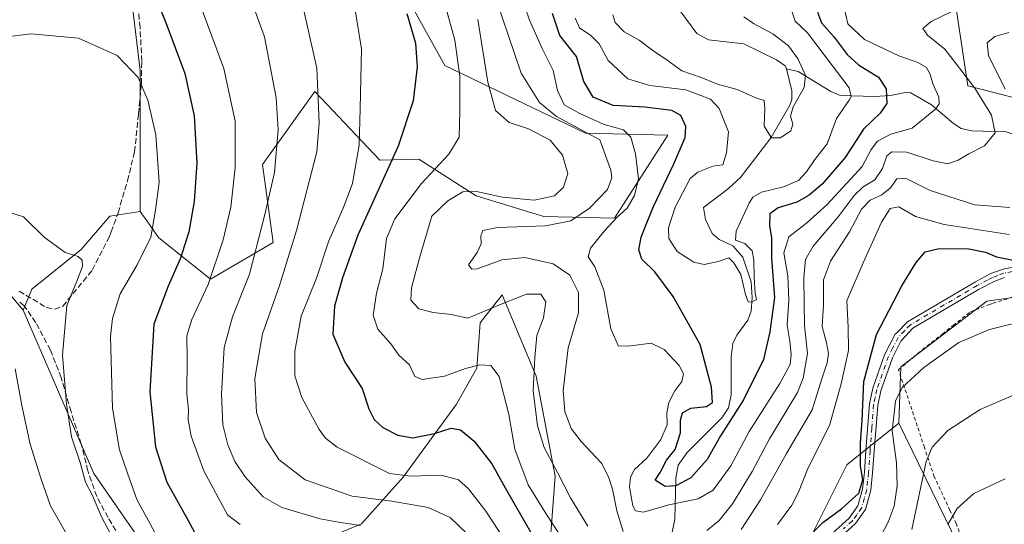
# Model space of a CAD drawing. Units: metres. Extents: x 626969 to 630383, y 4780512 to 4782890.
# Drawn here: x 628286 to 628570, y 4781164 to 4781309 of the extents above; entities that cross this region are included whole.
import ezdxf

# ---------------------------------------------------------------- set-up
doc = ezdxf.new("R2010")
doc.units = ezdxf.units.M
doc.header["$MEASUREMENT"] = 0
for name, pattern in [('DGN Style 2', [1.648017, 0.98881, -0.659207]), ('DGN Style 3', [2.307223, 1.648017, -0.659207]), ('DGN Style 4', [2.638475, 1.318413, -0.659207, 0.001648, -0.659207])]:
    doc.linetypes.add(name, pattern=pattern)
for name, color, linetype, lineweight in [('Alambrada', 7, 'DGN Style 2', 0), ('Arbolado forestal CxS', 92, 'Continuous', 0), ('Camino Cxs', 7, 'Continuous', 0), ('Camino eje', 30, 'DGN Style 4', 13), ('Corriente natural lineal', 142, 'Continuous', 13), ('Curva de nivel maestra', 30, 'Continuous', 30), ('Curva de nivel normal', 30, 'Continuous', 0), ('Muro lineal', 1, 'DGN Style 3', 13), ('Pastizal CxS', 92, 'Continuous', 0), ('Prado CxS', 92, 'Continuous', 0), ('Senda', 7, 'DGN Style 3', 0)]:
    doc.layers.add(name, color=color, linetype=linetype, lineweight=lineweight)

# ---------------------------------------------------------------- blocks, each defined once
blk = doc.blocks.new('*U6')
at = {"layer": 'Pastizal CxS', "color": 92, "linetype": 'Continuous', "lineweight": 0}
for points in [[(628393.4961, 4781322.9855, 475.3675), (628408.5137, 4781295.9533, 473.011), (628449.0595, 4781276.4311, 458.6598), (628472.7175, 4781275.8425, 451.8508), (628457.3897, 4781251.9493, 457.3775), (628437.0453, 4781252.4039, 463.7885), (628417.5233, 4781258.4115, 465.5129), (628401.0045, 4781268.9235, 473.9101), (628389.7681, 4781268.6313, 478.2507), (628370.9699, 4781288.4469, 486.553), (628363.5079, 4781277.9997, 489.615), (628355.9529, 4781267.4221, 492.9359), (628358.9567, 4781244.8957, 489.5478), (628340.9357, 4781234.3835, 496.722), (628325.9185, 4781246.3983, 505.2784), (628322.8265, 4781250.7601, 506.4567), (628320.6159, 4781253.8783, 507.4592), (628320.6135, 4781294.5037, 504.9735), (628317.4385, 4781320.9621, 500.7273)], [(628275.1051, 4781239.4703, 512.4072), (628286.8743, 4781225.3737, 512.7933), (628307.3313, 4781178.2899, 509.4545), (628327.0299, 4781149.8873, 506.9511)], [(628358.9567, 4781153.2909, 498.1066), (628384.4865, 4781163.8019, 488.5303), (628396.4991, 4781177.3179, 480.0826), (628411.8579, 4781198.3027, 472.7123), (628417.7185, 4781208.6707, 469.6943), (628418.6199, 4781221.7449, 464.73), (628423.5633, 4781228.0145, 463.4399), (628424.0055, 4781228.5753, 463.3614), (628425.0323, 4781229.8775, 463.1853), (628434.8499, 4781206.4173, 465.3585), (628440.2589, 4781177.5651, 465.9939), (628438.5483, 4781154.7913, 474.3727)]]:
    blk.add_polyline3d(points, dxfattribs=at)
blk = doc.blocks.new('*U10')
at = {"layer": 'Arbolado forestal CxS', "color": 92, "linetype": 'Continuous', "lineweight": 0}
for points in [[(628583.2985, 4781423.7219, 451.0252), (628563.7753, 4781420.7191, 448.2341), (628544.2537, 4781404.2001, 444.802), (628529.2363, 4781389.1831, 444.5342), (628509.7139, 4781380.1731, 439.8049), (628490.1919, 4781381.6743, 432.3489), (628476.6767, 4781353.1419, 432.339), (628471.3653, 4781345.2679, 432.7594), (628470.4637, 4781336.7025, 433.1389), (628478.1785, 4781323.1081, 435.334), (628478.1785, 4781317.1007, 435.4357), (628485.6869, 4781314.0973, 436.8766), (628501.1191, 4781315.9647, 441.3351), (628509.2337, 4781336.2513, 439.0992), (628529.2363, 4781342.6293, 444.8929), (628554.7651, 4781320.1027, 456.4399), (628559.2703, 4781290.0683, 459.9188), (628586.6207, 4781283.1021, 468.6012)], [(628587.2239, 4781231.2105, 476.8327), (628564.6831, 4781228.0551, 478.4436), (628539.8885, 4781209.1209, 478.3114), (628539.3911, 4781192.8789, 480.2572), (628524.3737, 4781180.8649, 473.2142), (628513.8617, 4781159.8407, 474.1626), (628495.8409, 4781141.8207, 472.2999), (628476.3183, 4781122.2985, 462.938), (628471.8131, 4781093.7653, 467.2828), (628456.7969, 4781078.7485, 467.2483), (628461.3013, 4781048.7135, 468.7859), (628482.3253, 4781020.1811, 476.246), (628497.3425, 4781005.1635, 480.9311), (628510.8569, 4781008.1669, 490.8796), (628518.3667, 4781002.1599, 493.019), (628507.8546, 4780963.1153, 484.6638), (628538.7698, 4780860.3755, 490.7598)], [(628438.5483, 4781154.7913, 474.3727), (628440.2589, 4781177.5651, 465.9939), (628434.8499, 4781206.4173, 465.3585), (628425.0323, 4781229.8775, 463.1853), (628424.0055, 4781228.5753, 463.3614), (628423.5633, 4781228.0145, 463.4399), (628418.6199, 4781221.7449, 464.73), (628417.7185, 4781208.6707, 469.6943), (628411.8579, 4781198.3027, 472.7123), (628396.4991, 4781177.3179, 480.0826), (628384.4865, 4781163.8019, 488.5303), (628358.9567, 4781153.2909, 498.1066)], [(628327.0299, 4781149.8873, 506.9511), (628307.3313, 4781178.2899, 509.4545), (628286.8743, 4781225.3737, 512.7933), (628289.4653, 4781231.4309, 511.884), (628303.6665, 4781242.8831, 509.8785), (628311.9123, 4781252.5035, 509.1646), (628320.6159, 4781253.8783, 507.4592), (628322.8265, 4781250.7601, 506.4567), (628325.9185, 4781246.3983, 505.2784), (628340.9357, 4781234.3835, 496.722), (628358.9567, 4781244.8957, 489.5478), (628355.9529, 4781267.4221, 492.9359), (628363.5079, 4781277.9997, 489.615), (628370.9699, 4781288.4469, 486.553), (628389.7681, 4781268.6313, 478.2507), (628401.0045, 4781268.9235, 473.9101), (628417.5233, 4781258.4115, 465.5129), (628437.0453, 4781252.4039, 463.7885), (628457.3897, 4781251.9493, 457.3775), (628472.7175, 4781275.8425, 451.8508), (628449.0595, 4781276.4311, 458.6598), (628408.5137, 4781295.9533, 473.011), (628393.4961, 4781322.9855, 475.3675)]]:
    blk.add_polyline3d(points, dxfattribs=at)
blk = doc.blocks.new('*U13')
at = {"layer": 'Prado CxS', "color": 92, "linetype": 'Continuous', "lineweight": 0}
blk.add_polyline3d([(628292.0385, 4781400.3373, 495.7837), (628317.4385, 4781385.5205, 496.0279), (628339.6637, 4781425.7373, 495.4638), (628381.9971, 4781416.2123, 480.8078), (628370.3553, 4781327.3121, 482.7529), (628331.1969, 4781323.0787, 496.7551), (628307.9135, 4781353.7705, 498.0261), (628317.4385, 4781320.9621, 500.7273), (628320.6135, 4781294.5037, 504.9735), (628320.6159, 4781253.8783, 507.4592), (628311.9123, 4781252.5035, 509.1646), (628303.6665, 4781242.8831, 509.8785), (628289.4653, 4781231.4309, 511.884), (628286.8743, 4781225.3737, 512.7933), (628275.1051, 4781239.4703, 512.4072), (628258.0775, 4781261.2675, 509.7309), (628235.9467, 4781264.8703, 507.2907), (628232.7717, 4781377.0539, 488.9196), (628248.6467, 4781428.9123, 490.4371), (628263.4635, 4781437.3789, 493.1621), (628279.3385, 4781433.1457, 495.4964), (628300.5053, 4781413.0373, 497.2627)], close=True, dxfattribs=at)
blk = doc.blocks.new('*U18')
at = {"layer": 'Pastizal CxS', "color": 92, "linetype": 'Continuous', "lineweight": 0}
blk.add_polyline3d([(628586.6207, 4781283.1021, 468.6012), (628559.2703, 4781290.0683, 459.9188), (628554.7651, 4781320.1027, 456.4399)], dxfattribs=at)

msp = doc.modelspace()

# ---------------------------------------------------------------- linework, layer by layer
at = {"layer": 'Alambrada', "color": 7, "linetype": 'DGN Style 2', "lineweight": 0}
msp.add_polyline3d([(628573.5101, 4781115.5801, 510.2964), (628569.3901, 4781127.6401, 505.687), (628569.0101, 4781128.7201, 505.2603), (628564.7901, 4781140.5101, 500.3748), (628562.9401, 4781145.6601, 498.4224), (628559.1701, 4781155.4201, 494.8942), (628555.8701, 4781163.9201, 492.657), (628554.0901, 4781167.7401, 492.6073), (628549.5501, 4781177.4001, 487.8656), (628546.7301, 4781185.8401, 485.6354), (628539.2601, 4781208.2301, 484.0022), (628541.9801, 4781210.5501, 480.2818), (628544.9201, 4781213.0201, 479.6043), (628551.8901, 4781218.5401, 479.8391), (628555.0301, 4781221.0401, 479.9199), (628559.9801, 4781224.9301, 480.0012), (628565.4401, 4781227.0701, 483.3391), (628566.5101, 4781227.4101, 484.587), (628572.6001, 4781229.3601, 485.3058)], dxfattribs=at)
at = {"layer": 'Arbolado forestal CxS', "color": 92, "linetype": 'Continuous', "lineweight": 0}
for points in [[(628583.2985, 4781423.7219, 451.0252), (628563.7753, 4781420.7191, 448.2341), (628544.2537, 4781404.2001, 444.802), (628529.2363, 4781389.1831, 444.5342), (628509.7139, 4781380.1731, 439.8049), (628490.1919, 4781381.6743, 432.3489), (628476.6767, 4781353.1419, 432.339), (628471.3653, 4781345.2679, 432.7594), (628470.4637, 4781336.7025, 433.1389), (628478.1785, 4781323.1081, 435.334), (628478.1785, 4781317.1007, 435.4357), (628485.6869, 4781314.0973, 436.8766), (628501.1191, 4781315.9647, 441.3351), (628509.2337, 4781336.2513, 439.0992), (628529.2363, 4781342.6293, 444.8929), (628554.7651, 4781320.1027, 456.4399), (628559.2703, 4781290.0683, 459.9188), (628586.6207, 4781283.1021, 468.6012), (628591.5139, 4781269.1215, 468.6449), (628601.3185, 4781261.5357, 472.6854), (628608.4693, 4781246.9399, 474.0865)], [(628320.6159, 4781253.8783, 507.4592), (628322.8265, 4781250.7601, 506.4567), (628325.9185, 4781246.3983, 505.2784), (628340.9357, 4781234.3835, 496.722), (628358.9567, 4781244.8957, 489.5478), (628355.9529, 4781267.4221, 492.9359), (628363.5079, 4781277.9997, 489.615), (628370.9699, 4781288.4469, 486.553), (628389.7681, 4781268.6313, 478.2507), (628401.0045, 4781268.9235, 473.9101), (628417.5233, 4781258.4115, 465.5129), (628437.0453, 4781252.4039, 463.7885), (628457.3897, 4781251.9493, 457.3775), (628472.7175, 4781275.8425, 451.8508), (628449.0595, 4781276.4311, 458.6598), (628408.5137, 4781295.9533, 473.011), (628393.4961, 4781322.9855, 475.3675)], [(628320.6159, 4781253.8783, 507.4592), (628311.9123, 4781252.5035, 509.1646), (628303.6665, 4781242.8831, 509.8785), (628289.4653, 4781231.4309, 511.884), (628286.8743, 4781225.3737, 512.7933)], [(628608.4693, 4781246.9399, 474.0865), (628606.9675, 4781234.9265, 473.9512), (628644.4489, 4781210.8573, 486.2637), (628657.5505, 4781200.1039, 489.6382), (628646.2803, 4781186.5795, 486.7819), (628674.5447, 4781119.2927, 508.7134), (628663.4109, 4781118.5057, 507.6921), (628656.6487, 4781123.0141, 506.5429), (628643.5751, 4781133.8337, 505.9131), (628630.0509, 4781155.4731, 499.2691), (628615.9783, 4781179.3619, 490.517), (628601.1989, 4781208.2187, 481.7106), (628587.2239, 4781231.2105, 476.8327), (628564.6831, 4781228.0551, 478.4436), (628539.8885, 4781209.1209, 478.3114), (628539.3911, 4781192.8789, 480.2572)], [(628358.9567, 4781153.2909, 498.1066), (628384.4865, 4781163.8019, 488.5303), (628396.4991, 4781177.3179, 480.0826), (628411.8579, 4781198.3027, 472.7123), (628417.7185, 4781208.6707, 469.6943), (628418.6199, 4781221.7449, 464.73), (628423.5633, 4781228.0145, 463.4399), (628424.0055, 4781228.5753, 463.3614), (628425.0323, 4781229.8775, 463.1853), (628434.8499, 4781206.4173, 465.3585), (628440.2589, 4781177.5651, 465.9939), (628438.5483, 4781154.7913, 474.3727)], [(628286.8743, 4781225.3737, 512.7933), (628307.3313, 4781178.2899, 509.4545), (628327.0299, 4781149.8873, 506.9511)], [(628539.3911, 4781192.8789, 480.2572), (628524.3737, 4781180.8649, 473.2142), (628513.8617, 4781159.8407, 474.1626), (628495.8409, 4781141.8207, 472.2999), (628476.3183, 4781122.2985, 462.938), (628471.8131, 4781093.7653, 467.2828), (628456.7969, 4781078.7485, 467.2483), (628461.3013, 4781048.7135, 468.7859), (628482.3253, 4781020.1811, 476.246), (628497.3425, 4781005.1635, 480.9311), (628510.8569, 4781008.1669, 490.8796), (628518.3667, 4781002.1599, 493.019)]]:
    msp.add_polyline3d(points, dxfattribs=at)
at = {"layer": 'Camino Cxs', "color": 7, "linetype": 'Continuous', "lineweight": 0}
for points in [[(628520.0301, 4781160.9401, 481.004), (628525.0401, 4781165.4801, 482.009), (628527.5701, 4781169.0201, 479.2407), (628528.8901, 4781173.8301, 478.8102), (628529.4101, 4781178.7401, 479.2949), (628529.8501, 4781184.9801, 480.2646), (628530.8801, 4781198.3701, 493.4005), (628531.8901, 4781202.8901, 493.537), (628535.2601, 4781212.5701, 485.2091), (628538.3201, 4781218.4901, 478.7719), (628538.7401, 4781218.9201, 478.5664), (628541.8301, 4781222.0601, 477.7563), (628561.4501, 4781233.6201, 478.9135), (628562.9801, 4781234.4301, 479.2814), (628565.8901, 4781235.9601, 480.6166), (628569.4501, 4781237.2501, 480.8401), (628574.3601, 4781238.2301, 480.9066)], [(628520.0301, 4781160.9401, 481.004), (628525.0401, 4781165.4801, 482.009), (628527.5701, 4781169.0201, 479.2407), (628528.8901, 4781173.8301, 478.8102), (628529.4101, 4781178.7401, 479.2949), (628529.8501, 4781184.9801, 480.2646), (628530.8801, 4781198.3701, 493.4005), (628531.8901, 4781202.8901, 493.537), (628535.2601, 4781212.5701, 485.2091), (628538.3201, 4781218.4901, 478.7719), (628538.7401, 4781218.9201, 478.5664), (628541.8301, 4781222.0601, 477.7563), (628561.4501, 4781233.6201, 478.9135), (628562.9801, 4781234.4301, 479.2814), (628565.8901, 4781235.9601, 480.6166), (628569.4501, 4781237.2501, 480.8401), (628574.3601, 4781238.2301, 480.9066)], [(628569.8101, 4781234.8401, 482.5163), (628566.7901, 4781233.7201, 482.5852), (628562.3501, 4781231.3801, 479.3618), (628543.3801, 4781220.1901, 478.3343), (628539.8901, 4781216.4451, 479.3429), (628537.4801, 4781211.6401, 482.8896), (628534.1801, 4781202.1601, 493.3936), (628533.2601, 4781197.9401, 494.4439), (628532.2401, 4781184.8101, 481.1153), (628531.8001, 4781178.5301, 480.8437), (628531.2801, 4781173.5501, 479.7827), (628529.7701, 4781167.9701, 481.4411), (628526.8701, 4781163.9001, 482.9513), (628521.8501, 4781159.3601, 482.446)], [(628569.8101, 4781234.8401, 482.5163), (628566.7901, 4781233.7201, 482.5852), (628562.3501, 4781231.3801, 479.3618), (628543.3801, 4781220.1901, 478.3343), (628539.8901, 4781216.4451, 479.3429), (628537.4801, 4781211.6401, 482.8896), (628534.1801, 4781202.1601, 493.3936), (628533.2601, 4781197.9401, 494.4439), (628532.2401, 4781184.8101, 481.1153), (628531.8001, 4781178.5301, 480.8437), (628531.2801, 4781173.5501, 479.7827), (628529.7701, 4781167.9701, 481.4411), (628526.8701, 4781163.9001, 482.9513), (628521.8501, 4781159.3601, 482.446)]]:
    msp.add_polyline3d(points, dxfattribs=at)
at = {"layer": 'Camino eje', "color": 30, "linetype": 'DGN Style 4', "lineweight": 13}
msp.add_polyline3d([(628572.0851, 4781236.5451, 481.7571), (628569.6301, 4781236.0451, 481.6884), (628567.8501, 4781235.4001, 481.9244), (628566.3401, 4781234.8401, 481.5273), (628564.8851, 4781234.0751, 480.8346), (628561.9001, 4781232.5001, 478.9704), (628552.4151, 4781226.9051, 479.3835), (628542.6051, 4781221.1251, 478.022), (628541.0601, 4781219.5551, 478.2756), (628539.1833, 4781217.5567, 479.0434), (628537.5501, 4781214.4551, 480.9892), (628536.3701, 4781212.1051, 483.9874), (628533.0351, 4781202.5251, 493.7681), (628532.5301, 4781200.2651, 494.303), (628532.0701, 4781198.1551, 494.2882), (628531.5551, 4781191.4601, 487.3486), (628531.0451, 4781184.8951, 480.6689), (628530.6051, 4781178.6351, 480.0761), (628530.3451, 4781176.1451, 479.7444), (628530.0851, 4781173.6901, 479.3037), (628529.4251, 4781171.2851, 479.5108), (628528.6701, 4781168.4951, 480.2783), (628527.2201, 4781166.4601, 480.6991), (628525.9551, 4781164.6901, 482.3552), (628523.4451, 4781162.4201, 483.0485)], dxfattribs=at)
at = {"layer": 'Corriente natural lineal', "color": 142, "linetype": 'Continuous', "lineweight": 13}
for points in [[(628507, 4781295, 438.768), (628506.5632, 4781295.8398, 438.8254), (628504.1297, 4781297.5885, 438.5455), (628494.6679, 4781302.2225, 438.0251), (628484.4527, 4781303.3718, 436.764), (628481.1351, 4781305.1767, 436.5653), (628474.8802, 4781313.6298, 435.1243)], [(628472.6578, 4781155.1513, 455.539), (628474.7499, 4781165.0896, 449.712), (628475.02, 4781176.9906, 448.8335), (628475.7285, 4781180.6978, 448.7857), (628478.3146, 4781184.3409, 448.1476), (628488.3001, 4781194.3471, 448.7635), (628490.2707, 4781197.3022, 448.5387), (628490.9759, 4781201.0102, 448.1286), (628491.0407, 4781211.9859, 447.0041), (628491.5305, 4781215.787, 446.5734), (628492.6816, 4781218.2015, 446.1336), (628495.8509, 4781222.5685, 445.7002), (628496.7674, 4781225.1487, 445.3635), (628497.0956, 4781229.0139, 445.0031), (628496.8192, 4781233.5593, 444.7929), (628494.3987, 4781240.7373, 444.7382), (628491.5288, 4781243.914, 444.5441), (628487.5112, 4781245.8276, 444.112), (628485.5817, 4781247.5077, 443.7839), (628483.6099, 4781251.547, 443.3283), (628483, 4781255, 442.675), (628490.2913, 4781260.4793, 442.0747), (628493.6612, 4781263.6616, 441.4889), (628502.5148, 4781275.2072, 439.9312), (628507.9246, 4781284.4905, 439.0512), (628508.5073, 4781286.1203, 438.9526), (628508.5022, 4781288.6045, 438.7444), (628507, 4781295, 438.768)], [(628605.317, 4781231.221, 474.0825), (628605.2341, 4781231.9678, 473.9938), (628606.1262, 4781237.7042, 473.7208), (628605.3198, 4781240.2882, 472.762), (628600.072, 4781247.5274, 469.6606), (628598.2107, 4781249.4286, 469.1625), (628587.1883, 4781255.5132, 464.9861), (628583.1146, 4781259.0462, 463.733), (628581.0488, 4781262.0055, 463.1595), (628575.8253, 4781272.4539, 461.5139), (628573.277, 4781275.795, 461.5605), (628570.2764, 4781276.8373, 460.7748), (628560.4055, 4781277.1402, 457.943), (628557.3317, 4781277.7913, 457.0615), (628555.0697, 4781279.177, 456.5015), (628548.7946, 4781284.5563, 454.404), (628542.8138, 4781288.0276, 451.9218), (628541.1536, 4781288.1481, 451.52), (628536.9125, 4781287.3109, 450.2293), (628532.3391, 4781287.0019, 448.3349), (628522.4826, 4781287.328, 443.8012), (628519.7232, 4781288.4506, 442.9212), (628510.3468, 4781294.1975, 439.7117), (628507, 4781295, 438.768)]]:
    msp.add_polyline3d(points, dxfattribs=at)
at = {"layer": 'Curva de nivel maestra', "color": 30, "linetype": 'Continuous', "lineweight": 30, "flags": 128}
for points, elevation in [([(628324.14, 4781318.0301), (628328.18, 4781308.0301), (628333.5, 4781293.6001), (628336.26, 4781281.4301), (628336.95, 4781267.7501), (628336.26, 4781256.7801), (628334.63, 4781248.0401), (628332.26, 4781240.3701), (628328.73, 4781232.3501), (628324.63, 4781221.3401), (628323.48, 4781201.8901), (628325.08, 4781186.0101), (628328.36, 4781175.8601), (628333.92, 4781165.8801), (628336.98, 4781160.1601)], 500), ([(628397.55, 4781310.9701), (628399.99, 4781302.4001), (628400.48, 4781295.5401), (628399.38, 4781285.7801), (628395, 4781272.7201), (628383.36, 4781247.0001), (628379, 4781234.7701), (628376.68, 4781226.5501), (628376.2, 4781218.4801), (628379.65, 4781210.4701), (628384.66, 4781202.8001), (628386.6, 4781197.0201), (628388.1, 4781193.8701), (628390.56, 4781191.6201), (628394.94, 4781189.3401), (628399.26, 4781188.6501), (628405.54, 4781189.8401), (628410.28, 4781191.4301), (628413.02, 4781190.9301), (628416.89, 4781187.6201), (628422.02, 4781181.1401), (628425.85, 4781174.2401), (628433.22, 4781161.2801)], 475), ([(628515.94, 4781311.3501), (628517.1, 4781308.2801), (628520.68, 4781304.1001), (628524.41, 4781299.1201), (628527.73, 4781296.1201), (628533.48, 4781292.5401), (628535.68, 4781289.1801), (628535.87, 4781285.0301), (628533.99, 4781282.2001), (628529.19, 4781277.5401), (628523.87, 4781269.4001), (628517.24, 4781261.7201), (628513.48, 4781258.5401), (628509.94, 4781256.5501), (628504.6, 4781254.9301), (628502.16, 4781253.2101), (628502.03, 4781249.7501), (628502.63, 4781246.3501), (628502.62, 4781240.4301), (628503.47, 4781229.0401), (628502.17, 4781219.1401), (628500.37, 4781211.2401), (628494.59, 4781199.5601), (628487.98, 4781189.2201), (628484.11, 4781182.3601), (628479.35, 4781177.1101), (628475.09, 4781174.7401), (628472.03, 4781174.5601), (628469.12, 4781176.3701), (628470.51, 4781178.6601), (628472.41, 4781182.1401), (628474.83, 4781185.3001), (628476.38, 4781190.0501), (628476.42, 4781193.6901), (628477, 4781195.7801), (628479.42, 4781197.2001), (628483.92, 4781197.6201), (628485.6, 4781198.8001), (628485.35, 4781203.2301), (628482.08, 4781215.4701), (628474.34, 4781229.4001), (628469.03, 4781236.4301), (628465.31, 4781240.1301), (628464.38, 4781242.8001), (628465.07, 4781246.4501), (628466.54, 4781250.1301), (628468.62, 4781255.3201), (628474.51, 4781267.5801), (628477.79, 4781275.1901), (628477.96, 4781278.3601), (628476.48, 4781281.5401), (628473.92, 4781282.9801), (628466.16, 4781283.8901), (628457.03, 4781284.4501), (628451.25, 4781286.8401), (628448.5, 4781291.2801), (628446.39, 4781298.5501), (628441.62, 4781304.5901), (628439.55, 4781310.8801)], 450), ([(628512.52, 4781159.2101), (628517.46, 4781164.1701), (628522.85, 4781168.1701), (628527.85, 4781172.6601), (628528.99, 4781176.5401), (628528.34, 4781180.4201), (628528.26, 4781187.1501), (628528.8, 4781193.6401), (628529.26, 4781204.9001), (628532.9, 4781218.4001), (628540.24, 4781232.3801), (628544.31, 4781239.1201), (628546.9, 4781242.2601), (628551.01, 4781243.2201), (628559.53, 4781243.1401), (628564.3, 4781242.1601), (628567.53, 4781240.7701), (628572.8, 4781239.7401)], 475)]:
    msp.add_lwpolyline(points, dxfattribs=dict(at, elevation=elevation))
at = {"layer": 'Curva de nivel normal', "color": 30, "linetype": 'Continuous', "lineweight": 0, "flags": 128}
for points, elevation in [([(628429.53, 4781318.93), (628432.88, 4781309.02), (628436.52, 4781300.82), (628439.74, 4781294.49), (628441, 4781288.76), (628442.86, 4781284.58), (628447.4, 4781282.11), (628454.43, 4781278.95), (628459.96, 4781277.38), (628462.05, 4781275.29), (628463.44, 4781270.51), (628464.26, 4781263.27), (628463.19, 4781258.48), (628461, 4781254.81), (628458.13, 4781252.19), (628454.48, 4781248.31), (628450.46, 4781243.28), (628449.75, 4781240.83), (628451.75, 4781237.9), (628454.28, 4781231.15), (628456.36, 4781220.08), (628458.54, 4781215), (628462.14, 4781215.17), (628467.94, 4781215.87), (628471.74, 4781214.1), (628476.03, 4781209.42), (628477.32, 4781207.04), (628476.83, 4781204.86), (628474.82, 4781202.15), (628473, 4781198.82), (628472.45, 4781195.83), (628472.54, 4781192.39), (628470.74, 4781188.14), (628466.68, 4781182.8), (628463.14, 4781179.46), (628461.99, 4781177.27), (628461.69, 4781174.44), (628462.71, 4781169.02), (628463.44, 4781167.59), (628465.75, 4781167.2), (628473.08, 4781169.26), (628481.48, 4781171.04), (628485.8, 4781173.57), (628490.96, 4781180.53), (628496.2, 4781190.41), (628505, 4781204.25), (628507.98, 4781209.79), (628508.34, 4781212.71), (628507.96, 4781216.47), (628507.14, 4781221.12), (628507.61, 4781228.27), (628507.31, 4781235.35), (628506.24, 4781241.98), (628507.6, 4781246.55), (628512.76, 4781250.52), (628518.72, 4781255.89), (628524.34, 4781262.01), (628528.81, 4781266.81), (628531.36, 4781271.71), (628533.23, 4781274.09), (628537.09, 4781276.12), (628543.23, 4781277.83), (628550.05, 4781283.48), (628551.01, 4781284.87), (628550.92, 4781286.82), (628549.2, 4781290.42), (628548.3, 4781293.67), (628547.28, 4781295.34), (628544.84, 4781296.82), (628539.36, 4781298.73), (628529.41, 4781303.39), (628524.61, 4781307.92), (628523.65, 4781312.14)], 455), ([(628336.61, 4781317.16), (628344.72, 4781295.12), (628348.08, 4781279.93), (628348.07, 4781266.48), (628346.74, 4781255.13), (628344.57, 4781245.65), (628340.24, 4781232.82), (628335.54, 4781222.75), (628334.1, 4781217.98), (628334.21, 4781211.34), (628334.14, 4781201.28), (628334.58, 4781196.66), (628334.51, 4781193.92), (628335.36, 4781189.09), (628339, 4781179.14), (628345.8, 4781166.42), (628349.47, 4781163.59)], 495), ([(628352.29, 4781315.96), (628356.49, 4781304.24), (628359.86, 4781286.61), (628360.45, 4781277.39), (628359.4, 4781265.08), (628356.51, 4781252.56), (628352.13, 4781235.75), (628347.23, 4781223.48), (628344.88, 4781214.67), (628344.1, 4781201.18), (628344.5, 4781192.38), (628345.95, 4781186.59), (628347.94, 4781181.82), (628350.91, 4781177.36), (628356.08, 4781171.64), (628361.44, 4781168.55), (628372.5, 4781165.23), (628377.82, 4781164.33), (628384.21, 4781163.38)], 490), ([(628367.38, 4781313.89), (628371.57, 4781295.2), (628372.28, 4781279.38), (628371.55, 4781271.06), (628365.74, 4781248.42), (628360.8, 4781232.54), (628355.88, 4781218.58), (628353.75, 4781205.74), (628354.22, 4781195.96), (628356.65, 4781188.48), (628360.6, 4781182.4), (628368.22, 4781176.47), (628381.74, 4781171.81), (628393.17, 4781170.36), (628403.66, 4781168.57), (628410.01, 4781165.61), (628414.9, 4781160.93)], 485), ([(628382.36, 4781313.75), (628384.43, 4781300.74), (628384.08, 4781283.58), (628383.78, 4781273), (628381.86, 4781261.94), (628379.18, 4781254.86), (628375.06, 4781245.4), (628371.49, 4781234.68), (628367.04, 4781223.68), (628365.25, 4781213.63), (628365.27, 4781206.47), (628367.26, 4781200.23), (628372.23, 4781190.99), (628374.03, 4781188.53), (628377.42, 4781185.97), (628392.54, 4781178.38), (628398.6, 4781177.56), (628407.45, 4781177.85), (628412.38, 4781176.5), (628415.26, 4781173.94), (628420.31, 4781167.5), (628427.81, 4781156.07)], 480), ([(628408.13, 4781315.18), (628411.39, 4781303.22), (628412.8, 4781292.73), (628412.76, 4781282.88), (628412.6, 4781275.29), (628409.62, 4781270.38), (628401.73, 4781261.91), (628394.05, 4781251.78), (628391.69, 4781246.05), (628390.57, 4781237.35), (628388.74, 4781230.29), (628387.86, 4781223.96), (628389.16, 4781219.9), (628392.94, 4781215.68), (628395.19, 4781212.49), (628398.26, 4781209.61), (628399.84, 4781206.28), (628401.93, 4781205.45), (628408.41, 4781206.38), (628414.41, 4781208.63), (628418.6, 4781209.64), (628421.7, 4781209.47), (628424.09, 4781206.33), (628426.92, 4781195.36), (628428.67, 4781185.36), (628432.5, 4781175.03), (628437.82, 4781166.47), (628443.3, 4781158.15)], 470), ([(628459.9, 4781161.58), (628458.08, 4781167.56), (628456.77, 4781173.83), (628455.61, 4781177.33), (628453.6, 4781181.34), (628447.76, 4781187.54), (628444.92, 4781191.32), (628443.05, 4781196.18), (628442.58, 4781202.28), (628444.05, 4781214.52), (628446.99, 4781224.6), (628447.05, 4781230.54), (628444.54, 4781235.49), (628439.75, 4781238.8), (628431.54, 4781240.56), (628424.91, 4781239.89), (628417.78, 4781237.36), (628416.25, 4781237.23), (628415.33, 4781238.46), (628417.8, 4781242.06), (628418.94, 4781244.57), (628418.9, 4781246.83), (628419.47, 4781248.38), (628423.7, 4781249.27), (628437.53, 4781249.77), (628444.81, 4781251.12), (628450.14, 4781254.84), (628455.4, 4781260.15), (628456.57, 4781263.51), (628456.32, 4781265.76), (628453.16, 4781274.48), (628440.63, 4781281.22), (628435.73, 4781285.29), (628430.51, 4781293.72), (628423.16, 4781315.39)], 460), ([(628446.05, 4781309.55), (628447.34, 4781306.75), (628450.55, 4781304.62), (628452.94, 4781302.2), (628455.59, 4781297.39), (628461.18, 4781292.1), (628467.58, 4781290.14), (628477.9, 4781288.93), (628485.05, 4781286.27), (628487.6, 4781283.58), (628490.28, 4781276.86), (628489.68, 4781270.81), (628488.66, 4781267.35), (628485.74, 4781266.96), (628481.44, 4781265.19), (628479.23, 4781263.35), (628474.88, 4781255.15), (628472.99, 4781249.15), (628473.08, 4781246.1), (628475.45, 4781242.29), (628480.22, 4781239.21), (628483.25, 4781238.57), (628487.28, 4781239.43), (628490.34, 4781240.5), (628491.81, 4781239.1), (628493.84, 4781235.68), (628495.11, 4781229.95), (628495.93, 4781227.83), (628496.97, 4781227.69), (628498.35, 4781228.49), (628497.96, 4781230.21), (628497.68, 4781234.81), (628497.55, 4781239.85), (628497.1, 4781242.55), (628494.99, 4781244.6), (628492.3, 4781245.56), (628492.45, 4781248.23), (628496.22, 4781256.28), (628497.3, 4781257.95), (628499.76, 4781259.45), (628506.09, 4781261), (628510.43, 4781262.79), (628512.76, 4781265.27), (628515.16, 4781268.82), (628518.71, 4781273.34), (628521.35, 4781280.69), (628525.01, 4781285.96), (628525.57, 4781287.04), (628525.05, 4781289.5), (628513.03, 4781305.38), (628509.51, 4781308.73), (628508.22, 4781312.49)], 445), ([(628494.63, 4781309.98), (628497.46, 4781308), (628503.07, 4781305.09), (628507.5, 4781301.57), (628510.36, 4781297.72), (628512.49, 4781293.09), (628512.02, 4781289.58), (628508.86, 4781284.03), (628508.12, 4781281.37), (628508.79, 4781278.98), (628508.17, 4781277.1), (628505.23, 4781275.09), (628502.68, 4781275.07), (628500.54, 4781278.43), (628500.76, 4781283.44), (628500.53, 4781285.84), (628498.09, 4781286.62), (628492.75, 4781289.02), (628487.08, 4781290.59), (628482.33, 4781292.48), (628476.75, 4781294.39), (628472.59, 4781297.5), (628468.46, 4781300.23), (628464.52, 4781303.23), (628460.19, 4781305.68), (628457.54, 4781308.32), (628456.88, 4781310.54)], 440), ([(628554.64, 4781311.54), (628548.67, 4781308.58), (628546.22, 4781306.59), (628547.58, 4781304.68), (628552.61, 4781300.6), (628557.5, 4781294.35), (628561.3, 4781289.36), (628566.03, 4781281.58), (628567.09, 4781276.5), (628564.02, 4781272.81), (628559.5, 4781270.48), (628556.45, 4781268.62), (628553.52, 4781267.61), (628549.21, 4781268.45), (628541.67, 4781270.91), (628537.29, 4781271.1), (628535.87, 4781269.86), (628534.62, 4781266.26), (628532.43, 4781262.99), (628529.09, 4781260.99), (628526.43, 4781258.51), (628521.84, 4781252.31), (628514.68, 4781243.9), (628512.4, 4781239.98), (628511.92, 4781234.8), (628512.06, 4781227.14), (628512.14, 4781220.95), (628512.98, 4781212.9), (628511.8, 4781205.86), (628510.11, 4781201.7), (628502.06, 4781188.28), (628497.11, 4781178.88), (628491.38, 4781169.57), (628487.6, 4781164.79), (628483.98, 4781161.9)], 460), ([(628417.94, 4781309.17), (628420.85, 4781291.16), (628423.07, 4781282.92), (628427.01, 4781279.52), (628432.64, 4781277.69), (628438.83, 4781274.4), (628442.43, 4781270.07), (628443.92, 4781264.82), (628442.71, 4781260.88), (628440.11, 4781258.36), (628434.2, 4781257.1), (628425.1, 4781257.95), (628417.64, 4781259.64), (628413.7, 4781259.55), (628409.38, 4781256.9), (628404.69, 4781252.48), (628401.31, 4781240.81), (628398.86, 4781231.81), (628398.68, 4781228.31), (628400.99, 4781225.82), (628405.07, 4781224.73), (628410.26, 4781224.16), (628415.14, 4781223.06), (628424.26, 4781226.94), (628432.04, 4781230.05), (628436.11, 4781230.01), (628437.61, 4781227.86), (628436.96, 4781223.16), (628435.04, 4781218.12), (628434.42, 4781211.78), (628433.97, 4781202.21), (628435.14, 4781192.07), (628437.14, 4781185.79), (628440.91, 4781178.67), (628444.67, 4781171.32), (628449.69, 4781163.2)], 465), ([(628271.18, 4781302.88), (628289.2, 4781305.08), (628302.83, 4781303.79), (628314.03, 4781298.79), (628320.04, 4781292.46), (628322.89, 4781285.98), (628325.21, 4781275.99), (628326.1, 4781262.29), (628325.06, 4781254.25), (628323.69, 4781246.5), (628319.78, 4781238.48), (628314.84, 4781230.15), (628312.65, 4781223.01), (628312.12, 4781217.81), (628312.69, 4781197.13), (628314.7, 4781185.14), (628316.99, 4781178.4), (628319.73, 4781170.85), (628324.79, 4781161.55)], 505), ([(628569.96, 4781289.12), (628565.16, 4781298.82), (628564.77, 4781302.49), (628567.05, 4781304.32), (628571.1, 4781305.46)], 465), ([(628493.9, 4781162.22), (628499.44, 4781170.71), (628506.96, 4781184.07), (628514.39, 4781196.69), (628517.18, 4781205.61), (628518.68, 4781210.2), (628519.05, 4781212.94), (628518.49, 4781216.03), (628517.28, 4781220.68), (628517.61, 4781226.89), (628517.61, 4781234.12), (628519.69, 4781239.51), (628525.17, 4781247.95), (628528.61, 4781254.52), (628531.09, 4781257.08), (628534.46, 4781258.67), (628536.91, 4781260.7), (628538.77, 4781263.24), (628541.31, 4781263.5), (628548.4, 4781259.92), (628561.21, 4781255.76), (628571.32, 4781255)], 465), ([(628278.8, 4781254.9), (628287.01, 4781252.35), (628293.01, 4781246.44), (628299.02, 4781242.02), (628302.78, 4781240.86), (628303.96, 4781239.79), (628303.98, 4781238.04), (628302.4, 4781233.79), (628299.52, 4781226.74), (628298.26, 4781212.47), (628299.4, 4781198.3), (628300.9, 4781188.93), (628303.31, 4781181.52), (628304.9, 4781175.83), (628306.87, 4781171.97), (628309.49, 4781165.87), (628314.66, 4781156.07)], 510), ([(628504.36, 4781163.65), (628508.48, 4781169.2), (628510.45, 4781172.98), (628513.09, 4781179.8), (628519.36, 4781192.14), (628522.73, 4781204.14), (628524.88, 4781213.81), (628524.76, 4781220.54), (628524.39, 4781228.11), (628529.04, 4781239.06), (628534.36, 4781250.82), (628536.81, 4781254.74), (628539.35, 4781255.16), (628544.12, 4781252.44), (628552.41, 4781250.12), (628571.14, 4781247.19)], 470), ([(628533.09, 4781158.29), (628536.31, 4781164.35), (628538, 4781168.96), (628538.91, 4781174.74), (628538.65, 4781181.39), (628537.43, 4781190.63), (628538.38, 4781199.17), (628540.28, 4781203.14), (628546.51, 4781208.91), (628556.64, 4781216.12), (628565.53, 4781219.86), (628575.56, 4781222.35)], 480), ([(628284.65, 4781208.47), (628286.52, 4781197.92), (628288.95, 4781186.76), (628292.05, 4781177), (628294.84, 4781169.01), (628301.46, 4781157.39)], 515), ([(628543.08, 4781162.22), (628547.23, 4781181.81), (628548.92, 4781185.91), (628553.43, 4781190.76), (628562.76, 4781196.82), (628573.1, 4781201.17)], 485), ([(628553.43, 4781163.65), (628556.2, 4781168.26), (628560.98, 4781172.54), (628569.97, 4781176.77)], 490)]:
    msp.add_lwpolyline(points, dxfattribs=dict(at, elevation=elevation))
at = {"layer": 'Muro lineal', "color": 1, "linetype": 'DGN Style 3', "lineweight": 13}
msp.add_polyline3d([(628285.7601, 4781230.9201, 520.4321), (628293.7101, 4781226.1401, 524.6659), (628296.0401, 4781225.6901, 522.8832), (628298.3601, 4781226.5601, 521.631), (628306.8501, 4781236.9701, 517.6715), (628311.6901, 4781246.4901, 516.6966), (628312.2501, 4781247.9801, 517.755), (628314.0901, 4781252.9401, 515.7299), (628314.2801, 4781253.4701, 514.9095), (628316.9801, 4781262.7101, 510.0401), (628319.0401, 4781271.0701, 508.8947), (628320.1701, 4781281.9601, 507.1462), (628320.9901, 4781290.6301, 505.8439), (628321.1001, 4781297.0701, 504.7724), (628321.1001, 4781297.1801, 504.7526), (628320.6401, 4781306.9001, 503.0328), (628319.7601, 4781315.2601, 501.748)], dxfattribs=at)
at = {"layer": 'Pastizal CxS', "color": 92, "linetype": 'Continuous', "lineweight": 0}
for points in [[(628320.6159, 4781253.8783, 507.4592), (628320.6135, 4781294.5037, 504.9735), (628317.4385, 4781320.9621, 500.7273), (628307.9135, 4781353.7705, 498.0261), (628331.1969, 4781323.0787, 496.7551), (628370.3553, 4781327.3121, 482.7529), (628381.9971, 4781416.2123, 480.8078), (628339.6637, 4781425.7373, 495.4638), (628317.4385, 4781385.5205, 496.0279), (628292.0385, 4781400.3373, 495.7837), (628300.5053, 4781413.0373, 497.2627), (628279.3385, 4781433.1457, 495.4964), (628263.4635, 4781437.3789, 493.1621), (628248.6467, 4781428.9123, 490.4371), (628232.7717, 4781377.0539, 488.9196), (628235.9467, 4781264.8703, 507.2907), (628258.0775, 4781261.2675, 509.7309), (628275.1051, 4781239.4703, 512.4072), (628286.8743, 4781225.3737, 512.7933)], [(628583.2985, 4781423.7219, 451.0252), (628563.7753, 4781420.7191, 448.2341), (628544.2537, 4781404.2001, 444.802), (628529.2363, 4781389.1831, 444.5342), (628509.7139, 4781380.1731, 439.8049), (628490.1919, 4781381.6743, 432.3489), (628476.6767, 4781353.1419, 432.339), (628471.3653, 4781345.2679, 432.7594), (628470.4637, 4781336.7025, 433.1389), (628478.1785, 4781323.1081, 435.334), (628478.1785, 4781317.1007, 435.4357), (628485.6869, 4781314.0973, 436.8766), (628501.1191, 4781315.9647, 441.3351), (628509.2337, 4781336.2513, 439.0992), (628529.2363, 4781342.6293, 444.8929), (628554.7651, 4781320.1027, 456.4399), (628559.2703, 4781290.0683, 459.9188), (628586.6207, 4781283.1021, 468.6012), (628591.5139, 4781269.1215, 468.6449), (628601.3185, 4781261.5357, 472.6854), (628608.4693, 4781246.9399, 474.0865)], [(628320.6159, 4781253.8783, 507.4592), (628322.8265, 4781250.7601, 506.4567), (628325.9185, 4781246.3983, 505.2784), (628340.9357, 4781234.3835, 496.722), (628358.9567, 4781244.8957, 489.5478), (628355.9529, 4781267.4221, 492.9359), (628363.5079, 4781277.9997, 489.615), (628370.9699, 4781288.4469, 486.553), (628389.7681, 4781268.6313, 478.2507), (628401.0045, 4781268.9235, 473.9101), (628417.5233, 4781258.4115, 465.5129), (628437.0453, 4781252.4039, 463.7885), (628457.3897, 4781251.9493, 457.3775), (628472.7175, 4781275.8425, 451.8508), (628449.0595, 4781276.4311, 458.6598), (628408.5137, 4781295.9533, 473.011), (628393.4961, 4781322.9855, 475.3675)], [(628358.9567, 4781153.2909, 498.1066), (628384.4865, 4781163.8019, 488.5303), (628396.4991, 4781177.3179, 480.0826), (628411.8579, 4781198.3027, 472.7123), (628417.7185, 4781208.6707, 469.6943), (628418.6199, 4781221.7449, 464.73), (628423.5633, 4781228.0145, 463.4399), (628424.0055, 4781228.5753, 463.3614), (628425.0323, 4781229.8775, 463.1853), (628434.8499, 4781206.4173, 465.3585), (628440.2589, 4781177.5651, 465.9939), (628438.5483, 4781154.7913, 474.3727)], [(628286.8743, 4781225.3737, 512.7933), (628307.3313, 4781178.2899, 509.4545), (628327.0299, 4781149.8873, 506.9511)], [(628581.4529, 4780988.7135, 518.1094), (628561.9309, 4780972.1947, 507.4087), (628564.9347, 4780955.6755, 504.4242), (628558.9279, 4780955.6755, 502.5716), (628528.894, 4780997.7243, 497.8196), (628518.3667, 4781002.1599, 493.019), (628510.8569, 4781008.1669, 490.8796), (628497.3425, 4781005.1635, 480.9311), (628482.3253, 4781020.1811, 476.246), (628461.3013, 4781048.7135, 468.7859), (628456.7969, 4781078.7485, 467.2483), (628471.8131, 4781093.7653, 467.2828), (628476.3183, 4781122.2985, 462.938), (628495.8409, 4781141.8207, 472.2999), (628513.8617, 4781159.8407, 474.1626), (628524.3737, 4781180.8649, 473.2142), (628539.3911, 4781192.8789, 480.2572), (628567.9233, 4781134.3111, 501.9932), (628585.7753, 4781077.4369, 521.6116)], [(628539.3911, 4781192.8789, 480.2572), (628524.3737, 4781180.8649, 473.2142), (628513.8617, 4781159.8407, 474.1626), (628495.8409, 4781141.8207, 472.2999), (628476.3183, 4781122.2985, 462.938), (628471.8131, 4781093.7653, 467.2828), (628456.7969, 4781078.7485, 467.2483), (628461.3013, 4781048.7135, 468.7859), (628482.3253, 4781020.1811, 476.246), (628497.3425, 4781005.1635, 480.9311), (628510.8569, 4781008.1669, 490.8796), (628518.3667, 4781002.1599, 493.019)], [(628539.3911, 4781192.8789, 480.2572), (628567.9233, 4781134.3111, 501.9932), (628585.7753, 4781077.4369, 521.6116), (628632.3905, 4781074.6393, 524.8308), (628659.7875, 4781063.1365, 523.5064), (628664.0325, 4781062.2267, 521.8771), (628676.0467, 4781053.2165, 522.8427), (628689.5617, 4781018.6771, 530.1779), (628697.0697, 4781018.6771, 532.3672), (628719.0949, 4781013.1059, 537.5864), (628739.6059, 4781015.9027, 541.2241), (628759.1841, 4781018.6995, 544.6847), (628773.1685, 4781025.2251, 545.9427), (628783.7005, 4781031.7871, 546.9298), (628791.6925, 4781036.7663, 547.2569)]]:
    msp.add_polyline3d(points, dxfattribs=at)
at = {"layer": 'Prado CxS', "color": 92, "linetype": 'Continuous', "lineweight": 0}
for points in [[(628320.6159, 4781253.8783, 507.4592), (628320.6135, 4781294.5037, 504.9735), (628317.4385, 4781320.9621, 500.7273), (628307.9135, 4781353.7705, 498.0261), (628331.1969, 4781323.0787, 496.7551), (628370.3553, 4781327.3121, 482.7529), (628381.9971, 4781416.2123, 480.8078), (628339.6637, 4781425.7373, 495.4638), (628317.4385, 4781385.5205, 496.0279), (628292.0385, 4781400.3373, 495.7837), (628300.5053, 4781413.0373, 497.2627), (628279.3385, 4781433.1457, 495.4964), (628263.4635, 4781437.3789, 493.1621), (628248.6467, 4781428.9123, 490.4371), (628232.7717, 4781377.0539, 488.9196), (628235.9467, 4781264.8703, 507.2907), (628258.0775, 4781261.2675, 509.7309), (628275.1051, 4781239.4703, 512.4072), (628286.8743, 4781225.3737, 512.7933)], [(628320.6159, 4781253.8783, 507.4592), (628311.9123, 4781252.5035, 509.1646), (628303.6665, 4781242.8831, 509.8785), (628289.4653, 4781231.4309, 511.884), (628286.8743, 4781225.3737, 512.7933)], [(628608.4693, 4781246.9399, 474.0865), (628606.9675, 4781234.9265, 473.9512), (628644.4489, 4781210.8573, 486.2637), (628657.5505, 4781200.1039, 489.6382), (628646.2803, 4781186.5795, 486.7819), (628674.5447, 4781119.2927, 508.7134), (628663.4109, 4781118.5057, 507.6921), (628656.6487, 4781123.0141, 506.5429), (628643.5751, 4781133.8337, 505.9131), (628630.0509, 4781155.4731, 499.2691), (628615.9783, 4781179.3619, 490.517), (628601.1989, 4781208.2187, 481.7106), (628587.2239, 4781231.2105, 476.8327), (628564.6831, 4781228.0551, 478.4436), (628539.8885, 4781209.1209, 478.3114), (628539.3911, 4781192.8789, 480.2572)], [(628585.7753, 4781077.4369, 521.6116), (628567.9233, 4781134.3111, 501.9932), (628539.3911, 4781192.8789, 480.2572), (628539.8885, 4781209.1209, 478.3114), (628564.6831, 4781228.0551, 478.4436), (628587.2239, 4781231.2105, 476.8327)], [(628539.3911, 4781192.8789, 480.2572), (628567.9233, 4781134.3111, 501.9932), (628585.7753, 4781077.4369, 521.6116), (628632.3905, 4781074.6393, 524.8308), (628659.7875, 4781063.1365, 523.5064), (628664.0325, 4781062.2267, 521.8771), (628676.0467, 4781053.2165, 522.8427), (628689.5617, 4781018.6771, 530.1779), (628697.0697, 4781018.6771, 532.3672), (628719.0949, 4781013.1059, 537.5864), (628739.6059, 4781015.9027, 541.2241), (628759.1841, 4781018.6995, 544.6847), (628773.1685, 4781025.2251, 545.9427), (628783.7005, 4781031.7871, 546.9298), (628791.6925, 4781036.7663, 547.2569)]]:
    msp.add_polyline3d(points, dxfattribs=at)
at = {"layer": 'Senda', "color": 7, "linetype": 'DGN Style 3', "lineweight": 0}
msp.add_polyline3d([(628318.4001, 4781153.9501, 510.4306), (628311.4101, 4781165.6201, 512.0742), (628308.1101, 4781171.7001, 515.6827), (628305.5901, 4781179.0901, 512.3532), (628303.6601, 4781186.9001, 512.6467), (628300.7201, 4781196.1101, 513.3664), (628297.9201, 4781205.9801, 512.0537), (628294.7801, 4781213.9201, 514.2071), (628290.5501, 4781221.8101, 519.1857), (628287.2301, 4781226.6901, 524.7201), (628285.7301, 4781227.8301, 522.6102)], dxfattribs=at)

# ---------------------------------------------------------------- block references
at = {"layer": 'Arbolado forestal CxS', "color": 92, "linetype": 'Continuous', "lineweight": 0}
msp.add_blockref('*U10', (0, 0), dxfattribs=at)
at = {"layer": 'Pastizal CxS', "color": 92, "linetype": 'Continuous', "lineweight": 0}
for name in ['*U6', '*U18']:
    msp.add_blockref(name, (0, 0), dxfattribs=at)
at = {"layer": 'Prado CxS', "color": 92, "linetype": 'Continuous', "lineweight": 0}
msp.add_blockref('*U13', (0, 0), dxfattribs=at)

doc.saveas('drawing.dxf')
